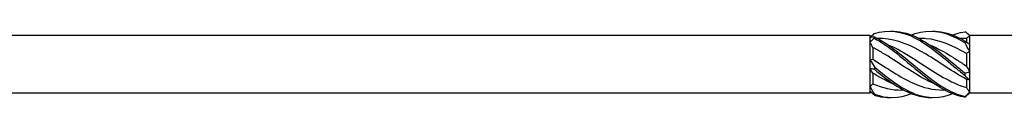
# Model space of a CAD drawing. Units: millimetres. Extents: x 1719 to 2485, y 1249 to 1635.
# Drawn here: x 1947 to 2048, y 1366 to 1373 of the extents above; entities that cross this region are included whole.
import ezdxf

# ---------------------------------------------------------------- set-up
doc = ezdxf.new("R2010")
doc.units = ezdxf.units.MM
doc.layers.add('Part', color=7, linetype='Continuous', lineweight=25)

msp = doc.modelspace()

# ---------------------------------------------------------------- linework, layer by layer
at = {"layer": 'Part'}
for p, q in [((2034.2, 1372.49), (1942.5, 1372.49)), ((2034.2, 1372.49), (2034.2, 1372.3)), ((2034.35, 1372.34), (2034.2, 1372.49)), ((2034.2, 1372.3), (2034.2, 1371.83)), ((2035.21, 1372.19), (2034.98, 1372.19)), ((2039.46, 1372.19), (2039.23, 1372.19)), ((2043.71, 1372.19), (2043.48, 1372.19)), ((2044.1, 1372.18), (2044.1, 1371.82)), ((2044.4, 1372.49), (2044.3, 1372.59)), ((2044.4, 1372.49), (2044.4, 1371.63)), ((2050, 1372.49), (2044.4, 1372.49)), ((2044.4, 1372.49), (2044.4, 1372.49)), ((2034.2, 1371.83), (2034.2, 1370.01)), ((2034.5, 1371.25), (2034.5, 1370.07)), ((2044.4, 1371.63), (2044.4, 1370.88)), ((2044.4, 1370.88), (2044.4, 1368.78)), ((2034.2, 1370.01), (2034.2, 1369.08)), ((2044.1, 1370.64), (2044.1, 1369.36)), ((2034.2, 1369.08), (2034.2, 1367.25)), ((2034.5, 1368.64), (2034.5, 1367.56)), ((2044.1, 1368), (2044.1, 1367.16)), ((2044.4, 1368.78), (2044.4, 1367.93)), ((2044.4, 1367.93), (2044.4, 1366.69)), ((2034.2, 1367.25), (2034.2, 1366.79)), ((2037.67, 1366.89), (2037.44, 1366.89)), ((2041.92, 1366.89), (2041.69, 1366.89)), ((2034.2, 1366.59), (1942.5, 1366.59)), ((2034.2, 1366.79), (2034.2, 1366.59)), ((2034.3, 1366.7), (2034.2, 1366.59)), ((2044.4, 1366.59), (2044.3, 1366.5)), ((2044.4, 1366.69), (2044.4, 1366.59)), ((2050, 1366.59), (2044.4, 1366.59))]:
    msp.add_line(p, q, dxfattribs=at)
for points, knots in [([(2034.65, 1372.71), (2036.05, 1373.14), (2037.44, 1372.95), (2038.84, 1372.24), (2040.23, 1371.53), (2041.63, 1370.31), (2043.02, 1369.15), (2043.33, 1368.89), (2043.64, 1368.64), (2043.95, 1368.39)], [0.111446, 0.111446, 0.111446, 0.111446, 1.142444, 1.142444, 1.142444, 2.173443, 2.173443, 2.173443, 2.401828, 2.401828, 2.401828, 2.401828]), ([(2036.33, 1372.93), (2037.16, 1372.96), (2038, 1372.77), (2038.84, 1372.38), (2040.23, 1371.74), (2041.63, 1370.57), (2043.02, 1369.4), (2043.33, 1369.14), (2043.64, 1368.88), (2043.95, 1368.63)], [0.523599, 0.523599, 0.523599, 0.523599, 1.142444, 1.142444, 1.142444, 2.173443, 2.173443, 2.173443, 2.401828, 2.401828, 2.401828, 2.401828]), ([(2038.45, 1372.55), (2038.58, 1372.6), (2038.71, 1372.65), (2038.84, 1372.69), (2040.23, 1373.13), (2041.63, 1372.97), (2043.02, 1372.27), (2043.33, 1372.12), (2043.64, 1371.94), (2043.95, 1371.74)], [1.047198, 1.047198, 1.047198, 1.047198, 1.142444, 1.142444, 1.142444, 2.173443, 2.173443, 2.173443, 2.401828, 2.401828, 2.401828, 2.401828]), ([(2040.58, 1372.93), (2041.39, 1372.96), (2042.21, 1372.78), (2043.02, 1372.41), (2043.33, 1372.28), (2043.64, 1372.11), (2043.95, 1371.93)], [1.5707963, 1.5707963, 1.5707963, 1.5707963, 2.1734428, 2.1734428, 2.1734428, 2.4018284, 2.4018284, 2.4018284, 2.4018284]), ([(2042.7, 1372.55), (2042.81, 1372.59), (2042.91, 1372.63), (2043.02, 1372.67), (2043.33, 1372.77), (2043.64, 1372.84), (2043.95, 1372.89)], [2.0943951, 2.0943951, 2.0943951, 2.0943951, 2.1734428, 2.1734428, 2.1734428, 2.4018284, 2.4018284, 2.4018284, 2.4018284]), ([(2034.65, 1372.35), (2034.65, 1372.33), (2034.65, 1372.3), (2034.65, 1372.26), (2034.65, 1372.23), (2034.65, 1372.21)], [-0.02500525, -0.02500525, -0.02500525, -0.02500525, -0.01269446, -0.01269446, 0, 0, 0, 0]), ([(2034.65, 1372.35), (2036.05, 1371.7), (2037.44, 1370.51), (2038.84, 1369.34), (2040.23, 1368.18), (2041.63, 1367.07), (2043.02, 1366.53), (2043.33, 1366.41), (2043.64, 1366.31), (2043.95, 1366.25)], [0.111446, 0.111446, 0.111446, 0.111446, 1.142444, 1.142444, 1.142444, 2.173443, 2.173443, 2.173443, 2.401828, 2.401828, 2.401828, 2.401828]), ([(2034.65, 1372.21), (2036.05, 1371.48), (2037.44, 1370.25), (2038.84, 1369.09), (2040.23, 1367.94), (2041.63, 1366.88), (2043.02, 1366.42), (2043.33, 1366.32), (2043.64, 1366.24), (2043.95, 1366.19)], [0.111446, 0.111446, 0.111446, 0.111446, 1.142444, 1.142444, 1.142444, 2.173443, 2.173443, 2.173443, 2.401828, 2.401828, 2.401828, 2.401828]), ([(2044.1, 1368), (2042.72, 1368.74), (2041.33, 1369.75), (2039.95, 1370.58), (2038.46, 1371.47), (2036.98, 1372.12), (2035.49, 1372.19), (2035.4, 1372.19), (2035.3, 1372.19), (2035.21, 1372.19)], [-2.439354, -2.439354, -2.439354, -2.439354, -1.415812, -1.415812, -1.415812, -0.318349, -0.318349, -0.318349, -0.248463, -0.248463, -0.248463, -0.248463]), ([(2044.1, 1370.64), (2042.72, 1371.46), (2041.33, 1372.06), (2039.95, 1372.17), (2039.78, 1372.19), (2039.62, 1372.19), (2039.46, 1372.19)], [-2.439354, -2.439354, -2.439354, -2.439354, -1.415812, -1.415812, -1.415812, -1.29566, -1.29566, -1.29566, -1.29566]), ([(2043.95, 1371.74), (2043.95, 1371.77), (2043.95, 1371.8), (2043.95, 1371.86), (2043.95, 1371.9), (2043.95, 1371.93)], [-0.02500525, -0.02500525, -0.02500525, -0.02500525, -0.01269446, -0.01269446, 0, 0, 0, 0]), ([(2040.93, 1367.49), (2040.6, 1367.63), (2040.27, 1367.78), (2039.95, 1367.95), (2038.46, 1368.73), (2036.98, 1369.83), (2035.49, 1370.7), (2035.16, 1370.9), (2034.83, 1371.08), (2034.5, 1371.25)], [-1.658063, -1.658063, -1.658063, -1.658063, -1.415812, -1.415812, -1.415812, -0.318349, -0.318349, -0.318349, -0.07392, -0.07392, -0.07392, -0.07392]), ([(2035.97, 1371.59), (2036.87, 1371.22), (2037.76, 1370.7), (2038.65, 1370.13), (2040.14, 1369.19), (2041.62, 1368.14), (2043.11, 1367.51), (2043.44, 1367.37), (2043.77, 1367.26), (2044.1, 1367.16)], [0.436332, 0.436332, 0.436332, 0.436332, 1.097462, 1.097462, 1.097462, 2.194925, 2.194925, 2.194925, 2.439354, 2.439354, 2.439354, 2.439354]), ([(2040.22, 1371.59), (2041.18, 1371.19), (2042.15, 1370.62), (2043.11, 1370), (2043.44, 1369.79), (2043.77, 1369.57), (2044.1, 1369.36)], [1.4835299, 1.4835299, 1.4835299, 1.4835299, 2.1949247, 2.1949247, 2.1949247, 2.4393543, 2.4393543, 2.4393543, 2.4393543]), ([(2034.5, 1370.07), (2035.88, 1369.19), (2037.27, 1368.22), (2038.65, 1367.6), (2039.67, 1367.15), (2040.68, 1366.91), (2041.69, 1366.9)], [0.07392, 0.07392, 0.07392, 0.07392, 1.097462, 1.097462, 1.097462, 1.845932, 1.845932, 1.845932, 1.845932]), ([(2034.65, 1369.29), (2034.65, 1369.25), (2034.65, 1369.21), (2034.65, 1369.12), (2034.65, 1369.08), (2034.65, 1369.04)], [-0.02500525, -0.02500525, -0.02500525, -0.02500525, -0.01269446, -0.01269446, 0, 0, 0, 0]), ([(2034.65, 1369.29), (2036.05, 1368.12), (2037.44, 1367.03), (2038.84, 1366.5), (2040.12, 1366.02), (2041.41, 1366.04), (2042.7, 1366.54)], [0.111446, 0.111446, 0.111446, 0.111446, 1.142444, 1.142444, 1.142444, 2.094395, 2.094395, 2.094395, 2.094395]), ([(2034.65, 1369.04), (2036.05, 1367.88), (2037.44, 1366.84), (2038.84, 1366.4), (2039.42, 1366.21), (2040, 1366.13), (2040.58, 1366.15)], [0.111446, 0.111446, 0.111446, 0.111446, 1.142444, 1.142444, 1.142444, 1.570796, 1.570796, 1.570796, 1.570796]), ([(2036.68, 1367.5), (2036.28, 1367.66), (2035.89, 1367.85), (2035.49, 1368.06), (2035.16, 1368.24), (2034.83, 1368.43), (2034.5, 1368.64)], [-0.6108652, -0.6108652, -0.6108652, -0.6108652, -0.3183494, -0.3183494, -0.3183494, -0.0739198, -0.0739198, -0.0739198, -0.0739198]), ([(2043.95, 1368.39), (2043.95, 1368.43), (2043.95, 1368.47), (2043.95, 1368.55), (2043.95, 1368.59), (2043.95, 1368.63)], [-0.02500525, -0.02500525, -0.02500525, -0.02500525, -0.01269446, -0.01269446, 0, 0, 0, 0]), ([(2034.65, 1366.48), (2034.65, 1366.46), (2034.65, 1366.44), (2034.65, 1366.41), (2034.65, 1366.39), (2034.65, 1366.38)], [-0.02500525, -0.02500525, -0.02500525, -0.02500525, -0.01269446, -0.01269446, 0, 0, 0, 0]), ([(2043.95, 1366.19), (2043.95, 1366.2), (2043.95, 1366.21), (2043.95, 1366.23), (2043.95, 1366.24), (2043.95, 1366.25)], [-0.02500525, -0.02500525, -0.02500525, -0.02500525, -0.01269446, -0.01269446, 0, 0, 0, 0])]:
    msp.add_open_spline(points, degree=3, knots=knots, dxfattribs=at)
for points in [[(2044.4, 1372.49), (2044.25, 1372.65), (2044.1, 1372.78), (2043.95, 1372.89)], [(2034.2, 1372.3), (2034.35, 1372.35), (2034.5, 1372.36), (2034.65, 1372.35)], [(2034.65, 1372.21), (2034.5, 1372.09), (2034.35, 1371.97), (2034.2, 1371.83)], [(2034.65, 1372.71), (2034.54, 1372.6), (2034.42, 1372.49), (2034.3, 1372.39)], [(2044.1, 1372.18), (2043.97, 1372.19), (2043.84, 1372.19), (2043.71, 1372.19)], [(2043.95, 1371.93), (2044.1, 1371.81), (2044.25, 1371.71), (2044.4, 1371.63)], [(2044.4, 1372.49), (2044.3, 1372.38), (2044.2, 1372.28), (2044.1, 1372.18)], [(2034.5, 1371.25), (2034.4, 1371.45), (2034.3, 1371.64), (2034.2, 1371.83)], [(2044.4, 1370.88), (2044.25, 1371.17), (2044.1, 1371.46), (2043.95, 1371.74)], [(2044.4, 1370.88), (2044.3, 1370.81), (2044.2, 1370.73), (2044.1, 1370.64)], [(2034.2, 1370.01), (2034.3, 1370.02), (2034.4, 1370.04), (2034.5, 1370.07)], [(2034.2, 1370.01), (2034.35, 1369.78), (2034.5, 1369.54), (2034.65, 1369.29)], [(2034.65, 1369.04), (2034.5, 1369.07), (2034.35, 1369.09), (2034.2, 1369.08)], [(2034.5, 1368.64), (2034.4, 1368.77), (2034.3, 1368.92), (2034.2, 1369.08)], [(2044.1, 1369.36), (2044.2, 1369.17), (2044.3, 1368.98), (2044.4, 1368.78)], [(2043.95, 1368.63), (2044.1, 1368.66), (2044.25, 1368.71), (2044.4, 1368.78)], [(2044.4, 1367.93), (2044.25, 1368.06), (2044.1, 1368.22), (2043.95, 1368.39)], [(2044.4, 1367.93), (2044.3, 1367.97), (2044.2, 1367.99), (2044.1, 1368)], [(2034.2, 1367.25), (2034.3, 1367.35), (2034.4, 1367.45), (2034.5, 1367.56)], [(2034.2, 1367.25), (2034.35, 1366.98), (2034.5, 1366.72), (2034.65, 1366.48)], [(2034.5, 1367.56), (2035.48, 1367.14), (2036.46, 1366.9), (2037.44, 1366.9)], [(2044.1, 1367.16), (2044.2, 1366.99), (2044.3, 1366.84), (2044.4, 1366.69)], [(2034.65, 1366.38), (2034.5, 1366.52), (2034.35, 1366.66), (2034.2, 1366.79)], [(2034.65, 1366.48), (2035.92, 1366.02), (2037.18, 1366.05), (2038.45, 1366.54)], [(2034.65, 1366.38), (2035.21, 1366.21), (2035.77, 1366.13), (2036.33, 1366.15)], [(2043.95, 1366.25), (2044.1, 1366.39), (2044.25, 1366.54), (2044.4, 1366.69)], [(2044.3, 1366.5), (2044.19, 1366.38), (2044.07, 1366.28), (2043.95, 1366.19)]]:
    msp.add_open_spline(points, degree=3, dxfattribs=at)

doc.saveas('drawing.dxf')
